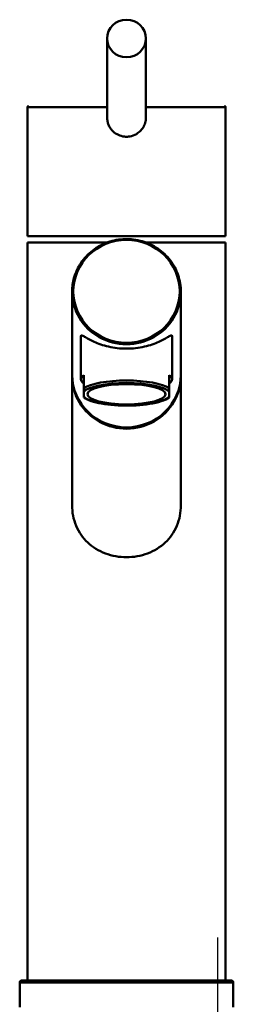
# Paper-space layout 'DF_1' of a CAD drawing. Units: millimetres. Extents: x 0 to 2100, y 0 to 4147.
# Drawn here: x 1196 to 1251, y 1733 to 1986 of the extents above; entities that cross this region are included whole.
import ezdxf

# ---------------------------------------------------------------- set-up
doc = ezdxf.new("R2010")
doc.units = ezdxf.units.MM
doc.header["$LTSCALE"] = 10
for name, color, linetype, lineweight in [('Centerline(ISO)', 7, 'Continuous', 25), ('Visible Edges(ISO)', 7, 'Continuous', 50), ('Visible Tangent Edges(ISO)', 7, 'Continuous', 50)]:
    doc.layers.add(name, color=color, linetype=linetype, lineweight=lineweight)

psp = doc.layouts.new('DF_1')

# ---------------------------------------------------------------- linework, layer by layer
at = {"layer": 'Centerline(ISO)', "linetype": 'Continuous'}
psp.add_line((1246.53, 807.03), (1246.53, 1749.73), dxfattribs=at)
at = {"layer": 'Visible Edges(ISO)'}
for p, q in [((1218.03, 1981.18), (1218.03, 1960.93)), ((1228.03, 1981.18), (1228.03, 1960.93)), ((1197.53, 1963.48), (1197.53, 1930.28)), ((1248.53, 1963.48), (1248.53, 1930.28)), ((1218.03, 1960.93), (1218.03, 1960.93)), ((1197.53, 1930.28), (1248.53, 1930.28)), ((1197.53, 1928.63), (1217.99, 1928.63)), ((1197.53, 1928.63), (1197.53, 1738.63)), ((1228.07, 1928.63), (1248.53, 1928.63)), ((1248.53, 1928.63), (1248.53, 1738.63)), ((1209.03, 1894.59), (1209.03, 1916)), ((1237.03, 1894.59), (1237.03, 1916)), ((1211.28, 1904.46), (1211.28, 1893.46)), ((1234.78, 1904.46), (1234.78, 1893.46)), ((1209.03, 1894.25), (1209.03, 1861.01)), ((1212.03, 1891.15), (1212.03, 1894.53)), ((1234.03, 1891.15), (1234.03, 1894.53)), ((1237.03, 1894.25), (1237.03, 1861.01)), ((1212.03, 1891.15), (1212.03, 1890.2)), ((1234.03, 1891.15), (1234.03, 1890.2)), ((1212.03, 1888.98), (1212.03, 1890.2)), ((1212.03, 1888.78), (1212.03, 1888.98)), ((1234.03, 1890.2), (1234.03, 1888.98)), ((1234.03, 1888.78), (1234.03, 1888.98)), ((1195.53, 1738.13), (1195.53, 1731.83)), ((1196.03, 1738.63), (1223.03, 1738.63)), ((1223.03, 1738.63), (1250.03, 1738.63)), ((1250.53, 1738.13), (1250.53, 1731.83))]:
    psp.add_line(p, q, dxfattribs=at)
for centre, start, end in [((1196.03, 1738.13), 90, 180), ((1250.03, 1738.13), 0, 90)]:
    psp.add_arc(centre, 0.5, start, end, dxfattribs=at)
for centre, major_axis, ratio in [((1223.03, 1981.18), (-5, 0), 0.965926), ((1223.03, 1889.59), (-10.05, 0), 0.258934)]:
    psp.add_ellipse(centre, major_axis=major_axis, ratio=ratio, dxfattribs=at)
for centre, major_axis, ratio, start_param, end_param in [((1223.03, 1894.59), (14, 0), 0.965895, 3.141593, 6.283185), ((1223.03, 1894.25), (-14, 0), 0.965895, 0, 3.154039), ((1223.03, 1894.25), (-14, 0), 0.965895, 6.270739, 6.283185), ((1223.03, 1893.46), (-11.75, 0), 0.258934, 5.923962, 6.642409), ((1223.03, 1893.46), (11.75, 0), 0.258934, 5.923962, 6.642408)]:
    psp.add_ellipse(centre, major_axis=major_axis, ratio=ratio, start_param=start_param, end_param=end_param, dxfattribs=at)
for points, knots in [([(1197.53, 1963.48), (1197.53, 1963.51), (1197.54, 1963.54), (1197.56, 1963.6), (1197.57, 1963.63), (1197.61, 1963.68), (1197.63, 1963.71), (1197.69, 1963.74), (1197.72, 1963.76), (1197.76, 1963.77), (1197.77, 1963.77), (1197.8, 1963.78), (1197.82, 1963.78), (1197.83, 1963.78)], [0, 0, 0, 0, 0.00952969, 0.00952969, 0.0191225, 0.0191225, 0.02865013, 0.02865013, 0.03820837, 0.03820837, 0.04253343, 0.04253343, 0.04695041, 0.04695041, 0.04695041, 0.04695041]), ([(1248.23, 1963.78), (1248.25, 1963.78), (1248.26, 1963.78), (1248.28, 1963.77), (1248.3, 1963.77), (1248.33, 1963.76), (1248.35, 1963.76), (1248.39, 1963.74), (1248.4, 1963.73), (1248.44, 1963.7), (1248.45, 1963.68), (1248.48, 1963.65), (1248.49, 1963.63), (1248.51, 1963.6), (1248.52, 1963.58), (1248.53, 1963.53), (1248.53, 1963.51), (1248.53, 1963.48)], [0, 0, 0, 0, 0.00389743, 0.00389743, 0.00773126, 0.00773126, 0.01401639, 0.01401639, 0.02030071, 0.02030071, 0.02658545, 0.02658545, 0.03286993, 0.03286993, 0.03915457, 0.03915457, 0.04703582, 0.04703582, 0.04703582, 0.04703582]), ([(1218.03, 1960.93), (1218.03, 1960.55), (1218.1, 1959.88), (1218.4, 1958.94), (1218.79, 1958.18), (1219.47, 1957.29), (1220.52, 1956.45), (1221.86, 1955.97), (1222.71, 1955.89), (1223.03, 1955.89)], [0, 0, 0, 0, 1.141114, 2.005261, 2.95404, 3.701227, 5.372977, 6.954596, 7.922996, 7.922996, 7.922996, 7.922996]), ([(1223.03, 1955.89), (1223.2, 1955.89), (1223.63, 1955.91), (1224.67, 1956.09), (1225.88, 1956.66), (1226.97, 1957.7), (1227.65, 1958.83), (1227.98, 1959.94), (1228.03, 1960.65), (1228.03, 1960.93)], [0, 0, 0, 0, 0.510499, 1.276302, 3.164338, 4.470882, 5.777035, 7.092743, 7.923037, 7.923037, 7.923037, 7.923037]), ([(1237.03, 1916), (1237.03, 1917.45), (1236.79, 1918.89), (1235.85, 1921.63), (1235.16, 1922.92), (1233.38, 1925.24), (1232.29, 1926.26), (1229.85, 1927.91), (1228.49, 1928.55), (1225.62, 1929.38), (1224.12, 1929.57), (1221.14, 1929.49), (1219.65, 1929.22), (1216.84, 1928.23), (1215.52, 1927.51), (1213.18, 1925.72), (1212.15, 1924.64), (1210.51, 1922.23), (1209.89, 1920.9), (1209.19, 1918.36), (1209.03, 1917.18), (1209.03, 1916)], [3.141593, 3.141593, 3.141593, 3.141593, 3.461106, 3.461106, 3.780728, 3.780728, 4.100615, 4.100615, 4.42079, 4.42079, 4.741168, 4.741168, 5.061608, 5.061608, 5.381958, 5.381958, 5.702085, 5.702085, 6.021918, 6.021918, 6.283185, 6.283185, 6.283185, 6.283185]), ([(1234.78, 1904.46), (1234.78, 1904.67), (1234.7, 1904.75), (1234.38, 1904.7), (1234.14, 1904.58), (1233.24, 1904.07), (1232.37, 1903.54), (1230.36, 1902.63), (1229.09, 1902.17), (1226.93, 1901.68), (1226.17, 1901.55), (1224.61, 1901.37), (1223.82, 1901.33), (1222.25, 1901.33), (1221.45, 1901.37), (1219.89, 1901.55), (1219.13, 1901.68), (1216.97, 1902.17), (1215.71, 1902.63), (1213.7, 1903.54), (1212.82, 1904.07), (1211.92, 1904.58), (1211.69, 1904.7), (1211.37, 1904.75), (1211.28, 1904.67), (1211.28, 1904.46)], [0, 0, 0, 0, 0.245468, 0.245468, 0.490935, 0.490935, 0.98187, 0.98187, 1.451859, 1.451859, 1.686854, 1.686854, 1.921849, 1.921849, 2.156843, 2.156843, 2.391838, 2.391838, 2.861827, 2.861827, 3.352762, 3.352762, 3.598229, 3.598229, 3.843697, 3.843697, 3.843697, 3.843697]), ([(1234.03, 1888.78), (1233.54, 1888.39), (1232.83, 1888.06), (1231.1, 1887.5), (1230.07, 1887.27), (1227.85, 1886.92), (1226.66, 1886.8), (1224.24, 1886.66), (1222.99, 1886.65), (1220.55, 1886.72), (1219.34, 1886.8), (1217.12, 1887.07), (1216.08, 1887.26), (1214.27, 1887.7), (1213.48, 1887.96), (1212.55, 1888.42), (1212.27, 1888.59), (1212.03, 1888.78)], [0, 0, 0, 0, 0.412984, 0.412984, 0.81088, 0.81088, 1.184982, 1.184982, 1.553168, 1.553168, 1.919825, 1.919825, 2.286637, 2.286637, 2.659004, 2.659004, 2.854994, 2.854994, 2.854994, 2.854994]), ([(1237.03, 1861.01), (1237.03, 1860.13), (1236.95, 1859.22), (1236.61, 1857.44), (1236.35, 1856.56), (1235.65, 1854.89), (1235.22, 1854.1), (1234.21, 1852.66), (1233.63, 1852), (1231.77, 1850.26), (1230.2, 1849.27), (1227.59, 1848.29), (1226.68, 1848.04), (1224.85, 1847.71), (1223.93, 1847.64), (1222.14, 1847.64), (1221.22, 1847.71), (1219.39, 1848.04), (1218.48, 1848.29), (1215.87, 1849.27), (1214.29, 1850.26), (1212.43, 1852), (1211.86, 1852.66), (1210.85, 1854.1), (1210.41, 1854.89), (1209.71, 1856.56), (1209.45, 1857.44), (1209.11, 1859.22), (1209.03, 1860.13), (1209.03, 1861.01)], [0, 0, 0, 0, 0.263898, 0.263898, 0.527796, 0.527796, 0.791694, 0.791694, 1.055591, 1.055591, 1.592119, 1.592119, 1.860383, 1.860383, 2.128647, 2.128647, 2.396911, 2.396911, 2.665175, 2.665175, 3.201704, 3.201704, 3.465601, 3.465601, 3.729499, 3.729499, 3.993397, 3.993397, 4.257295, 4.257295, 4.257295, 4.257295])]:
    psp.add_open_spline(points, degree=3, knots=knots, dxfattribs=at)
at = {"layer": 'Visible Tangent Edges(ISO)'}
for p, q in [((1197.53, 1963.48), (1218.03, 1963.48)), ((1228.03, 1963.48), (1248.53, 1963.48)), ((1195.53, 1738.13), (1250.53, 1738.13))]:
    psp.add_line(p, q, dxfattribs=at)
psp.add_ellipse((1223.03, 1916.08), major_axis=(-13.7, 0), ratio=0.965895, dxfattribs=at)
for centre, major_axis, ratio, start_param, end_param in [((1223.03, 1916), (-14, 0), 0.965895, 0, 3.141593), ((1223.03, 1890.08), (11.75, 0), 0.258934, 0.359223, 2.782369), ((1223.03, 1889.59), (11.25, 0), 0.258934, 0.21121, 2.930381), ((1223.03, 1889.59), (-11.25, 0), 0.258934, 0.211211, 2.930382)]:
    psp.add_ellipse(centre, major_axis=major_axis, ratio=ratio, start_param=start_param, end_param=end_param, dxfattribs=at)

doc.saveas('drawing.dxf')
